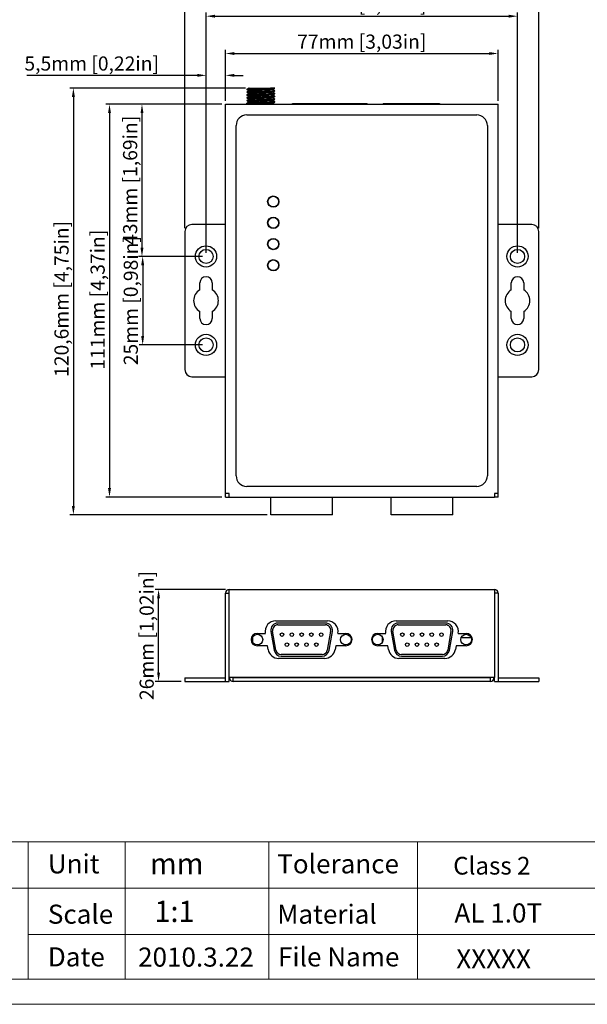
# Model space of a CAD drawing. Units: millimetres. Extents: x -57 to 537, y 96 to 516.
# Drawn here: x 147 to 308, y 96 to 374 of the extents above; entities that cross this region are included whole.
import ezdxf

# ---------------------------------------------------------------- set-up
doc = ezdxf.new("R2010")
doc.units = ezdxf.units.MM
doc.header["$LTSCALE"] = 30.734
doc.header["$PDMODE"] = 3
doc.header["$PDSIZE"] = 1
doc.layers.get('0').update_dxf_attribs({"linetype": 'CONTINUOUS'})
doc.layers.get('Defpoints').update_dxf_attribs({"linetype": 'CONTINUOUS'})
doc.layers.add('1-DIM', color=3, linetype='CONTINUOUS')
doc.styles.add('ROMANC', font='romantic.ttf')
doc.styles.get("Standard").update_dxf_attribs({"font": 'txt', "width": 0.8})
doc.dimstyles.new('mini', dxfattribs={"dimtxt": 4, "dimasz": 2.5, "dimexe": 1, "dimexo": 1, "dimgap": 0.5, "dimtad": 1, "dimzin": 9, "dimtxsty": 'Standard', "dimcen": 0, "dimclrd": 1, "dimclre": 1, "dimclrt": 5, "dimadec": 0, "dimazin": 2, "dimtfac": 1, "dimtofl": 0, "dimtmove": 0, "dimatfit": 3, "dimfxl": 0, "dimarcsym": 0})

# ---------------------------------------------------------------- blocks, each defined once
blk = doc.blocks.new('*D5')
at = {"layer": '1-DIM', "color": 1, "lineweight": -2}
for p, q in [((205.48, 351.18), (205.48, 365.54)), ((282.48, 351.18), (282.48, 365.54)), ((207.98, 364.54), (279.98, 364.54))]:
    blk.add_line(p, q, dxfattribs=at)
at = {"layer": '1-DIM', "color": 1, "lineweight": 0}
for points in [[(207.98, 364.95), (207.98, 364.12), (205.48, 364.54)], [(279.98, 364.95), (279.98, 364.12), (282.48, 364.54)]]:
    blk.add_solid(points, dxfattribs=at)
at = {"layer": 'Defpoints', "color": 0, "lineweight": 0}
for p in [(282.48, 364.54), (205.48, 350.18), (282.48, 350.18)]:
    blk.add_point(p, dxfattribs=at)
at = {"layer": '1-DIM', "color": 5, "lineweight": 0, "insert": (243.98, 367.37), "char_height": 4, "attachment_point": 5}
blk.add_mtext('77mm [3,03in]', dxfattribs=at)
blk = doc.blocks.new('*D6')
at = {"layer": '1-DIM', "color": 1, "lineweight": -2}
for p, q in [((193.98, 315.18), (193.98, 384.82)), ((293.98, 315.18), (293.98, 384.82)), ((196.48, 383.82), (291.48, 383.82))]:
    blk.add_line(p, q, dxfattribs=at)
at = {"layer": '1-DIM', "color": 1, "lineweight": 0}
for points in [[(196.48, 384.24), (196.48, 383.41), (193.98, 383.82)], [(291.48, 384.24), (291.48, 383.41), (293.98, 383.82)]]:
    blk.add_solid(points, dxfattribs=at)
at = {"layer": 'Defpoints', "color": 0, "lineweight": 0}
for p in [(293.98, 383.82), (193.98, 314.18), (293.98, 314.18)]:
    blk.add_point(p, dxfattribs=at)
at = {"layer": '1-DIM', "color": 5, "lineweight": 0, "insert": (243.98, 386.66), "char_height": 4, "attachment_point": 5}
blk.add_mtext('100mm [3,94in]', dxfattribs=at)
blk = doc.blocks.new('*D7')
at = {"layer": '1-DIM', "color": 1, "lineweight": -2}
for p, q in [((204.48, 350.18), (171.7, 350.18)), ((172.7, 347.68), (172.7, 241.68)), ((204.48, 239.18), (171.7, 239.18))]:
    blk.add_line(p, q, dxfattribs=at)
at = {"layer": '1-DIM', "color": 1, "lineweight": 0}
for points in [[(172.29, 347.68), (173.12, 347.68), (172.7, 350.18)], [(172.29, 241.68), (173.12, 241.68), (172.7, 239.18)]]:
    blk.add_solid(points, dxfattribs=at)
at = {"layer": 'Defpoints', "color": 0, "lineweight": 0}
for p in [(205.48, 350.18), (172.7, 239.18), (205.48, 239.18)]:
    blk.add_point(p, dxfattribs=at)
at = {"layer": '1-DIM', "color": 5, "lineweight": 0, "insert": (169.87, 294.95), "char_height": 4, "attachment_point": 5, "rotation": 90}
blk.add_mtext('111mm [4,37in]', dxfattribs=at)
blk = doc.blocks.new('*D9')
at = {"layer": '1-DIM', "color": 1, "lineweight": -2}
for p, q in [((211.15, 354.78), (161.5, 354.78)), ((162.5, 352.28), (162.5, 236.68)), ((217.27, 234.18), (161.5, 234.18))]:
    blk.add_line(p, q, dxfattribs=at)
at = {"layer": '1-DIM', "color": 1, "lineweight": 0}
for points in [[(162.08, 352.28), (162.92, 352.28), (162.5, 354.78)], [(162.08, 236.68), (162.92, 236.68), (162.5, 234.18)]]:
    blk.add_solid(points, dxfattribs=at)
at = {"layer": 'Defpoints', "color": 0, "lineweight": 0}
for p in [(212.15, 354.78), (162.5, 234.18), (218.27, 234.18)]:
    blk.add_point(p, dxfattribs=at)
at = {"layer": '1-DIM', "color": 5, "lineweight": 0, "insert": (159.67, 295.17), "char_height": 4, "attachment_point": 5, "rotation": 90}
blk.add_mtext('120,6mm [4,75in]', dxfattribs=at)
blk = doc.blocks.new('*D10')
at = {"layer": '1-DIM', "color": 1, "lineweight": -2}
for p, q in [((199.98, 308.18), (199.98, 376.08)), ((287.98, 308.18), (287.98, 376.08)), ((202.48, 375.08), (285.48, 375.08))]:
    blk.add_line(p, q, dxfattribs=at)
at = {"layer": '1-DIM', "color": 1, "lineweight": 0}
for points in [[(202.48, 375.5), (202.48, 374.67), (199.98, 375.08)], [(285.48, 375.5), (285.48, 374.67), (287.98, 375.08)]]:
    blk.add_solid(points, dxfattribs=at)
at = {"layer": 'Defpoints', "color": 0, "lineweight": 0}
for p in [(287.98, 375.08), (199.98, 307.18), (287.98, 307.18)]:
    blk.add_point(p, dxfattribs=at)
at = {"layer": '1-DIM', "color": 5, "lineweight": 0, "insert": (243.98, 377.92), "char_height": 4, "attachment_point": 5}
blk.add_mtext('88mm [3,46in]', dxfattribs=at)
blk = doc.blocks.new('*D11')
at = {"layer": '1-DIM', "color": 1, "lineweight": -2}
for p, q in [((198.98, 307.18), (181.08, 307.18)), ((182.08, 304.68), (182.08, 284.68)), ((198.98, 282.18), (181.08, 282.18))]:
    blk.add_line(p, q, dxfattribs=at)
at = {"layer": '1-DIM', "color": 1, "lineweight": 0}
for points in [[(181.66, 304.68), (182.49, 304.68), (182.08, 307.18)], [(181.66, 284.68), (182.49, 284.68), (182.08, 282.18)]]:
    blk.add_solid(points, dxfattribs=at)
at = {"layer": 'Defpoints', "color": 0, "lineweight": 0}
for p in [(199.98, 307.18), (182.08, 282.18), (199.98, 282.18)]:
    blk.add_point(p, dxfattribs=at)
at = {"layer": '1-DIM', "color": 5, "lineweight": 0, "insert": (179.24, 294.68), "char_height": 4, "attachment_point": 5, "rotation": 90}
blk.add_mtext('25mm [0,98in]', dxfattribs=at)
blk = doc.blocks.new('*D12')
at = {"layer": '1-DIM', "color": 1, "lineweight": -2}
for p, q in [((199.98, 308.18), (199.98, 359.36)), ((205.48, 351.18), (205.48, 359.36)), ((197.48, 358.36), (149.32, 358.36)), ((207.98, 358.36), (210.48, 358.36))]:
    blk.add_line(p, q, dxfattribs=at)
at = {"layer": '1-DIM', "color": 1, "lineweight": 0}
for points in [[(197.48, 358.78), (197.48, 357.94), (199.98, 358.36)], [(207.98, 358.78), (207.98, 357.94), (205.48, 358.36)]]:
    blk.add_solid(points, dxfattribs=at)
at = {"layer": 'Defpoints', "color": 0, "lineweight": 0}
for p in [(205.48, 358.36), (205.48, 350.18), (199.98, 307.18)]:
    blk.add_point(p, dxfattribs=at)
at = {"layer": '1-DIM', "color": 5, "lineweight": 0, "insert": (167.68, 361.19), "char_height": 4, "attachment_point": 5}
blk.add_mtext('5,5mm [0,22in]', dxfattribs=at)
blk = doc.blocks.new('*D13')
at = {"layer": '1-DIM', "color": 1, "lineweight": -2}
for p, q in [((204.48, 350.18), (180.88, 350.18)), ((181.88, 347.68), (181.88, 309.68)), ((198.98, 307.18), (180.88, 307.18))]:
    blk.add_line(p, q, dxfattribs=at)
at = {"layer": '1-DIM', "color": 1, "lineweight": 0}
for points in [[(181.47, 347.68), (182.3, 347.68), (181.88, 350.18)], [(181.47, 309.68), (182.3, 309.68), (181.88, 307.18)]]:
    blk.add_solid(points, dxfattribs=at)
at = {"layer": 'Defpoints', "color": 0, "lineweight": 0}
for p in [(205.48, 350.18), (181.88, 307.18), (199.98, 307.18)]:
    blk.add_point(p, dxfattribs=at)
at = {"layer": '1-DIM', "color": 5, "lineweight": 0, "insert": (179.05, 328.68), "char_height": 4, "attachment_point": 5, "rotation": 90}
blk.add_mtext('43mm [1,69in]', dxfattribs=at)
blk = doc.blocks.new('*D15')
at = {"layer": '1-DIM', "color": 1, "lineweight": -2}
for p, q in [((205.48, 213.04), (185.57, 213.04)), ((186.57, 189.54), (186.57, 210.54)), ((192.98, 187.04), (185.57, 187.04))]:
    blk.add_line(p, q, dxfattribs=at)
at = {"layer": '1-DIM', "color": 1, "lineweight": 0}
for points in [[(186.15, 210.54), (186.98, 210.54), (186.57, 213.04)], [(186.15, 189.54), (186.98, 189.54), (186.57, 187.04)]]:
    blk.add_solid(points, dxfattribs=at)
at = {"layer": 'Defpoints', "color": 0, "lineweight": 0}
for p in [(186.57, 213.04), (206.48, 213.04), (193.98, 187.04)]:
    blk.add_point(p, dxfattribs=at)
at = {"layer": '1-DIM', "color": 5, "lineweight": 0, "insert": (183.73, 200.04), "char_height": 4, "attachment_point": 5, "rotation": 90}
blk.add_mtext('26mm [1,02in]', dxfattribs=at)

msp = doc.modelspace()

# ---------------------------------------------------------------- linework, layer by layer
at = {"linetype": 'Continuous'}
for p, q in [((211.519, 354.415), (211.513, 354.409)), ((211.513, 354.384), (211.513, 354.409)), ((211.519, 354.377), (211.513, 354.384)), ((211.519, 353.625), (211.513, 353.619)), ((211.513, 353.594), (211.513, 353.619)), ((211.519, 353.587), (211.513, 353.594)), ((212.151, 354.781), (219.453, 354.781)), ((219.447, 354.773), (219.453, 354.78)), ((219.447, 354.02), (219.453, 354.014)), ((219.447, 353.982), (219.453, 353.989)), ((219.453, 353.989), (219.453, 354.014)), ((211.519, 352.835), (211.513, 352.829)), ((211.513, 352.804), (211.513, 352.829)), ((211.519, 352.797), (211.513, 352.804)), ((211.519, 352.045), (211.513, 352.039)), ((211.513, 352.014), (211.513, 352.039)), ((211.519, 352.007), (211.513, 352.014)), ((211.519, 351.255), (211.513, 351.249)), ((211.513, 351.224), (211.513, 351.249)), ((211.519, 351.217), (211.513, 351.224)), ((219.447, 353.23), (219.453, 353.224)), ((219.447, 353.192), (219.453, 353.199)), ((219.447, 352.402), (219.453, 352.409)), ((219.447, 351.65), (219.453, 351.644)), ((219.447, 351.612), (219.453, 351.619)), ((219.447, 350.86), (219.453, 350.854)), ((219.447, 350.822), (219.453, 350.829)), ((219.453, 353.199), (219.453, 353.224)), ((219.453, 352.409), (219.453, 352.434)), ((219.453, 351.619), (219.453, 351.644)), ((219.453, 350.829), (219.453, 350.854)), ((205.483, 239.181), (205.483, 350.181)), ((205.483, 350.181), (282.483, 350.181)), ((211.519, 350.465), (211.513, 350.459)), ((211.513, 350.181), (211.513, 350.459)), ((211.626, 350.181), (211.626, 350.464)), ((211.626, 350.464), (212.101, 350.181)), ((224.433, 350.181), (224.433, 350.381)), ((224.433, 350.381), (245.533, 350.381)), ((229.133, 350.181), (229.133, 350.381)), ((240.833, 350.181), (240.833, 350.381)), ((245.533, 350.181), (245.533, 350.381)), ((249.983, 350.381), (249.983, 350.181)), ((249.983, 350.381), (265.983, 350.381)), ((265.983, 350.381), (265.983, 350.181)), ((282.483, 239.181), (282.483, 350.181)), ((211.483, 347.181), (276.483, 347.181)), ((208.483, 245.181), (208.483, 344.181)), ((279.483, 344.181), (279.483, 245.181)), ((220.396, 321.972), (219.692, 321.269)), ((219.924, 321.387), (219.872, 321.439)), ((220.277, 321.741), (220.225, 321.792)), ((205.483, 316.181), (195.983, 316.181)), ((220.396, 315.972), (219.692, 315.269)), ((219.924, 315.387), (219.872, 315.439)), ((220.277, 315.741), (220.225, 315.792)), ((291.983, 316.181), (282.483, 316.181)), ((193.983, 314.181), (193.983, 275.181)), ((293.983, 275.181), (293.983, 314.181)), ((220.396, 309.972), (219.692, 309.269)), ((219.924, 309.387), (219.872, 309.439)), ((220.277, 309.741), (220.225, 309.792)), ((220.396, 303.972), (219.692, 303.269)), ((219.924, 303.387), (219.872, 303.439)), ((220.277, 303.741), (220.225, 303.792)), ((198.233, 297.712), (198.233, 299.681)), ((201.733, 299.681), (201.733, 297.712)), ((286.233, 297.712), (286.233, 299.681)), ((289.733, 299.681), (289.733, 297.712)), ((198.233, 289.681), (198.233, 291.65)), ((201.733, 291.65), (201.733, 289.681)), ((286.233, 289.681), (286.233, 291.65)), ((289.733, 291.65), (289.733, 289.681)), ((195.983, 273.181), (205.483, 273.181)), ((282.483, 273.181), (291.983, 273.181)), ((276.483, 242.181), (211.483, 242.181)), ((206.483, 240.181), (205.483, 240.181)), ((206.483, 239.181), (206.483, 240.181)), ((282.483, 240.181), (281.483, 240.181)), ((281.483, 240.181), (281.483, 239.181)), ((205.483, 239.181), (206.483, 239.181)), ((206.483, 239.181), (281.483, 239.181)), ((218.266, 234.181), (218.266, 239.181)), ((235.701, 234.181), (235.701, 239.181)), ((252.266, 234.181), (252.266, 239.181)), ((269.701, 234.181), (269.701, 239.181)), ((282.483, 239.181), (281.483, 239.181)), ((235.701, 234.181), (218.266, 234.181)), ((269.701, 234.181), (252.266, 234.181)), ((205.483, 187.042), (205.483, 212.042)), ((205.483, 212.042), (206.483, 212.042)), ((206.483, 188.192), (206.483, 213.042)), ((206.483, 213.042), (281.483, 213.042)), ((281.483, 213.042), (281.483, 188.192)), ((282.483, 212.042), (281.483, 212.042)), ((282.483, 212.042), (282.483, 187.042)), ((219.684, 204.167), (234.283, 204.167)), ((233.701, 203.547), (220.266, 203.547)), ((253.684, 204.167), (268.283, 204.167)), ((267.701, 203.547), (254.266, 203.547)), ((214.483, 200.617), (216.734, 200.617)), ((216.734, 200.617), (216.729, 200.65)), ((218.295, 201.206), (219.225, 195.846)), ((219.717, 195.931), (218.788, 201.291)), ((220.266, 203.047), (233.701, 203.047)), ((235.178, 201.291), (234.249, 195.931)), ((234.741, 195.846), (235.671, 201.206)), ((237.238, 200.65), (237.232, 200.617)), ((237.232, 200.617), (239.483, 200.617)), ((248.483, 200.617), (250.734, 200.617)), ((250.734, 200.617), (250.729, 200.65)), ((252.295, 201.206), (253.225, 195.846)), ((253.717, 195.931), (252.788, 201.291)), ((254.266, 203.047), (267.701, 203.047)), ((269.178, 201.291), (268.249, 195.931)), ((268.741, 195.846), (269.671, 201.206)), ((271.238, 200.65), (271.232, 200.617)), ((271.232, 200.617), (273.483, 200.617)), ((213.233, 198.055), (213.233, 199.68)), ((249.783, 199.6), (249.783, 198.135)), ((274.896, 199.342), (272.07, 199.342)), ((217.347, 197.117), (214.483, 197.117)), ((217.534, 196.05), (217.347, 197.117)), ((236.619, 197.117), (236.433, 196.05)), ((239.483, 197.117), (236.619, 197.117)), ((251.347, 197.117), (248.483, 197.117)), ((251.534, 196.05), (251.347, 197.117)), ((270.619, 197.117), (270.433, 196.05)), ((273.483, 197.117), (270.619, 197.117)), ((233.478, 193.567), (220.489, 193.567)), ((232.771, 194.687), (221.195, 194.687)), ((221.195, 194.187), (232.771, 194.187)), ((267.478, 193.567), (254.489, 193.567)), ((266.771, 194.687), (255.195, 194.687)), ((255.195, 194.187), (266.771, 194.187)), ((193.983, 188.042), (193.983, 187.042)), ((193.983, 188.042), (205.483, 188.042)), ((193.983, 187.042), (206.483, 187.042)), ((206.483, 187.042), (206.483, 188.192)), ((281.483, 188.192), (206.483, 188.192)), ((206.633, 188.042), (206.633, 188.192)), ((207.633, 187.042), (207.633, 188.192)), ((280.333, 188.042), (207.633, 188.042)), ((280.333, 187.042), (207.633, 187.042)), ((272.583, 188.042), (272.583, 188.192)), ((280.333, 187.042), (280.333, 188.192)), ((281.333, 188.042), (281.333, 188.192)), ((281.483, 187.042), (281.483, 188.192)), ((281.483, 187.042), (293.983, 187.042)), ((282.483, 188.042), (293.983, 188.042)), ((293.983, 188.042), (293.983, 187.042))]:
    msp.add_line(p, q, dxfattribs=at)
at = {"color": 5, "lineweight": 0}
for p, q in [((-35.735, 141.668), (529.975, 141.668)), ((149.702, 141.668), (149.702, 102.861)), ((177.156, 141.668), (177.156, 102.861)), ((217.701, 141.668), (217.701, 102.861)), ((259.701, 141.668), (259.701, 102.861)), ((529.975, 128.635), (64.353, 128.635)), ((149.702, 115.562), (529.975, 115.562)), ((-35.735, 102.861), (529.975, 102.861)), ((529.975, 102.861), (261.263, 102.861))]:
    msp.add_line(p, q, dxfattribs=at)
at = {"lineweight": 0}
msp.add_line((-56.949, 95.789), (537.047, 95.789), dxfattribs=at)
at = {"linetype": 'Continuous'}
for centre, radius in [((218.983, 322.681), 1.6), ((218.983, 322.681), 1.5), ((218.983, 316.681), 1.6), ((218.983, 316.681), 1.5), ((218.983, 310.681), 1.6), ((218.983, 310.681), 1.5), ((199.983, 307.181), 3), ((199.983, 307.181), 2), ((287.983, 307.181), 3), ((287.983, 307.181), 2), ((218.983, 304.681), 1.6), ((218.983, 304.681), 1.5), ((199.983, 282.181), 3), ((199.983, 282.181), 2), ((287.983, 282.181), 3), ((287.983, 282.181), 2), ((221.443, 200.287), 0.5), ((224.213, 200.287), 0.5), ((226.983, 200.287), 0.5), ((229.753, 200.287), 0.5), ((232.523, 200.287), 0.5), ((255.443, 200.287), 0.5), ((258.213, 200.287), 0.5), ((260.983, 200.287), 0.5), ((263.753, 200.287), 0.5), ((266.523, 200.287), 0.5), ((214.483, 198.867), 1.5), ((222.828, 197.447), 0.5), ((225.598, 197.447), 0.5), ((228.368, 197.447), 0.5), ((231.138, 197.447), 0.5), ((239.483, 198.867), 1.5), ((248.483, 198.867), 1.5), ((256.828, 197.447), 0.5), ((259.598, 197.447), 0.5), ((262.368, 197.447), 0.5), ((265.138, 197.447), 0.5), ((273.483, 198.867), 1.5)]:
    msp.add_circle(centre, radius, dxfattribs=at)
for centre, radius, start, end in [((211.483, 344.181), 3, 90, 180), ((276.483, 344.181), 3, 0, 90), ((220.001, 321.663), 0.25, 238.88654, 259.28436), ((220.001, 321.663), 0.25, 10.71564, 31.11346), ((195.983, 314.181), 2, 90, 180), ((220.001, 315.663), 0.25, 238.88654, 259.28436), ((220.001, 315.663), 0.25, 10.71564, 31.11346), ((291.983, 314.181), 2, 0, 90), ((220.001, 309.663), 0.25, 238.88654, 259.28436), ((220.001, 309.663), 0.25, 10.71564, 31.11346), ((220.001, 303.663), 0.25, 238.88654, 259.28436), ((220.001, 303.663), 0.25, 10.71564, 31.11346), ((199.983, 299.681), 1.75, 0, 180), ((287.983, 299.681), 1.75, 0, 180), ((199.983, 294.681), 3.5, 120, 240), ((199.983, 294.681), 3.5, 300, 60), ((287.983, 294.681), 3.5, 120, 240), ((287.983, 294.681), 3.5, 300, 60), ((199.983, 289.681), 1.75, 180, 360), ((287.983, 289.681), 1.75, 180, 360), ((195.983, 275.181), 2, 180, 270), ((291.983, 275.181), 2, 270, 360), ((211.483, 245.181), 3, 180, 270), ((276.483, 245.181), 3, 270, 360), ((206.483, 212.042), 1, 90, 180), ((281.483, 212.042), 1, 0, 90), ((219.684, 201.167), 3, 90, 189.92625), ((220.266, 201.547), 2, 90, 189.83977), ((233.701, 201.547), 2, 350.16023, 90), ((234.283, 201.167), 3, 350.07375, 90), ((253.684, 201.167), 3, 90, 189.92625), ((254.266, 201.547), 2, 90, 189.83977), ((267.701, 201.547), 2, 350.16023, 90), ((268.283, 201.167), 3, 350.07375, 90), ((214.483, 198.867), 1.75, 90, 270), ((220.266, 201.547), 1.5, 90, 189.83977), ((233.701, 201.547), 1.5, 350.16023, 90), ((239.483, 198.867), 1.75, 270, 90), ((248.483, 198.867), 1.75, 90, 270), ((254.266, 201.547), 1.5, 90, 189.83977), ((267.701, 201.547), 1.5, 350.16023, 90), ((273.483, 198.867), 1.75, 270, 90), ((220.489, 196.567), 3, 189.92625, 270), ((221.195, 196.187), 2, 189.83977, 270), ((221.195, 196.187), 1.5, 189.83977, 270), ((232.771, 196.187), 1.5, 270, 350.16023), ((232.771, 196.187), 2, 270, 350.16023), ((233.478, 196.567), 3, 270, 350.07375), ((254.489, 196.567), 3, 189.92625, 270), ((255.195, 196.187), 2, 189.83977, 270), ((255.195, 196.187), 1.5, 189.83977, 270), ((266.771, 196.187), 1.5, 270, 350.16023), ((266.771, 196.187), 2, 270, 350.16023), ((267.478, 196.567), 3, 270, 350.07375), ((207.633, 188.042), 1, 180, 270), ((218.383, 188.042), 0.9, 170.29179, 180), ((229.083, 188.042), 0.9, 0, 9.70821), ((258.883, 188.042), 0.9, 170.29179, 180), ((269.583, 188.042), 0.9, 0, 9.70821), ((280.333, 188.042), 1, 270, 0)]:
    msp.add_arc(centre, radius, start, end, dxfattribs=at)
for points, start_tangent, end_tangent in [([(211.513, 354.384), (211.514, 354.39)], (0, 1), (0.3984758, 0.9171788)), ([(211.513, 353.594), (211.514, 353.6)], (0, 1), (0.4060391, 0.9138557)), ([(211.514, 354.39), (211.525, 354.399)], (0.3984758, 0.9171788), (0.9289029, 0.3703233)), ([(211.514, 353.6), (211.525, 353.609)], (0.4060391, 0.9138557), (0.930039, 0.3674608)), ([(219.391, 354.781), (219.225, 354.761), (218.958, 354.74), (218.6, 354.72), (218.152, 354.699), (217.627, 354.678), (217.046, 354.657), (216.431, 354.636), (215.792, 354.616), (215.141, 354.595), (214.498, 354.575), (213.884, 354.554), (213.305, 354.533), (212.784, 354.512), (212.342, 354.491), (211.99, 354.471), (211.727, 354.45), (211.567, 354.429), (211.516, 354.418)], (-0.9842959, -0.1765262), (-0.6210642, -0.7837597)), ([(219.399, 353.993), (219.236, 353.972), (218.968, 353.951), (218.61, 353.93), (218.168, 353.909), (217.655, 353.889), (217.082, 353.868), (216.467, 353.848), (215.817, 353.827), (215.153, 353.806), (214.503, 353.785), (213.889, 353.764), (213.317, 353.744), (212.8, 353.723), (212.357, 353.702), (211.998, 353.681), (211.731, 353.66), (211.567, 353.639), (211.516, 353.628)], (-0.9989366, -0.0461055), (-0.6154917, -0.7881433)), ([(212.151, 354.781), (211.993, 354.689), (211.746, 354.547), (211.519, 354.415)], (-0.8655652, -0.5007963), (-0.8656999, -0.5005634)), ([(211.519, 354.377), (211.742, 354.248), (211.989, 354.105), (212.169, 354.001)], (0.8656999, -0.5005634), (0.8655604, -0.5008046)), ([(212.169, 354.001), (211.993, 353.899), (211.746, 353.757), (211.519, 353.625)], (-0.8655604, -0.5008046), (-0.8656999, -0.5005634)), ([(211.519, 353.587), (211.742, 353.458), (211.989, 353.315), (212.169, 353.211)], (0.8656999, -0.5005634), (0.8655604, -0.5008046)), ([(211.525, 354.399), (211.567, 354.405)], (0.9289029, 0.3703233), (0.9989375, 0.0460849)), ([(211.525, 353.609), (211.567, 353.615)], (0.930039, 0.3674608), (0.9988883, 0.0471388)), ([(211.567, 354.405), (211.731, 354.426), (211.998, 354.447), (212.357, 354.467), (212.8, 354.488), (213.317, 354.509), (213.889, 354.529), (214.503, 354.55), (215.153, 354.571), (215.817, 354.592), (216.467, 354.613), (217.082, 354.634), (217.655, 354.654), (218.168, 354.675), (218.61, 354.695), (218.968, 354.716), (219.236, 354.737), (219.394, 354.758)], (0.9989375, 0.0460849), (0.9977797, 0.0666007)), ([(211.567, 353.615), (211.728, 353.635), (211.989, 353.656), (212.343, 353.677), (212.789, 353.698), (213.313, 353.719), (213.896, 353.74), (214.513, 353.76), (215.158, 353.781), (215.809, 353.802), (216.453, 353.822), (217.07, 353.843), (217.653, 353.864), (218.178, 353.885), (218.623, 353.906), (218.977, 353.927), (219.238, 353.947), (219.399, 353.968), (219.45, 353.98)], (0.9988883, 0.0471388), (0.6184531, 0.7858217)), ([(212.183, 354.01), (212.169, 354.001)], (-0.8655564, -0.5008115), (-0.8655604, -0.5008046)), ([(218.777, 353.601), (218.773, 353.593), (218.66, 353.571), (218.447, 353.548), (218.14, 353.526), (217.749, 353.504), (217.286, 353.481), (216.766, 353.459), (216.205, 353.436), (215.621, 353.414), (215.033, 353.392), (214.459, 353.369), (213.918, 353.347), (213.426, 353.324), (213, 353.302), (212.652, 353.28), (212.393, 353.257), (212.233, 353.235), (212.183, 353.22)], (-0.4132745, -0.9106065), (-0.8810742, -0.4729781)), ([(218.78, 354.392), (218.755, 354.378), (218.617, 354.355), (218.38, 354.333), (218.051, 354.311), (217.641, 354.288), (217.163, 354.266), (216.631, 354.243), (216.063, 354.221), (215.476, 354.198), (214.89, 354.176), (214.322, 354.154), (213.792, 354.131), (213.315, 354.109), (212.906, 354.086), (212.579, 354.064), (212.345, 354.042), (212.209, 354.019), (212.186, 354.006)], (-0.8132296, -0.581943), (-0.7965153, -0.6046183)), ([(218.783, 354.388), (218.797, 354.396)], (0.8655564, 0.5008115), (0.8655604, 0.5008046)), ([(218.783, 353.598), (218.797, 353.606)], (0.8655564, 0.5008115), (0.8655604, 0.5008046)), ([(218.797, 354.396), (218.977, 354.5), (219.224, 354.643), (219.409, 354.75)], (0.8655604, 0.5008046), (0.8656935, 0.5005744)), ([(219.447, 354.02), (219.22, 354.152), (218.973, 354.294), (218.797, 354.396)], (-0.8656999, 0.5005634), (-0.8655604, 0.5008046)), ([(218.797, 353.606), (218.977, 353.71), (219.224, 353.853), (219.447, 353.982)], (0.8655604, 0.5008046), (0.8656999, 0.5005634)), ([(219.447, 353.23), (219.22, 353.362), (218.973, 353.504), (218.797, 353.606)], (-0.8656999, 0.5005634), (-0.8655604, 0.5008046)), ([(219.394, 354.758), (219.399, 354.758)], (0.9977797, 0.0666007), (0.998088, 0.0618083)), ([(219.399, 354.758), (219.45, 354.77)], (0.998088, 0.0618083), (0.6245455, 0.7809885)), ([(219.441, 353.998), (219.399, 353.993)], (-0.9289331, -0.3702477), (-0.9989366, -0.0461055)), ([(219.452, 354.007), (219.441, 353.998)], (-0.3986668, -0.9170959), (-0.9289331, -0.3702477)), ([(219.453, 354.012), (219.452, 354.007)], (-0.0713087, -0.9974543), (-0.3986668, -0.9170959)), ([(219.453, 354.014), (219.453, 354.012)], (0, -1), (-0.0713087, -0.9974543)), ([(211.513, 352.805), (211.514, 352.81)], (0.0712831, 0.9974561), (0.3981522, 0.9173194)), ([(211.513, 352.804), (211.513, 352.805)], (0, 1), (0.0712831, 0.9974561)), ([(211.513, 352.015), (211.514, 352.02)], (0.0720569, 0.9974005), (0.4131344, 0.9106701)), ([(211.513, 352.014), (211.513, 352.015)], (0, 1), (0.0720569, 0.9974005)), ([(211.513, 351.225), (211.514, 351.23)], (0.0714112, 0.997447), (0.4007209, 0.9162002)), ([(211.513, 351.224), (211.513, 351.225)], (0, 1), (0.0714113, 0.997447)), ([(211.514, 352.81), (211.525, 352.819)], (0.3981522, 0.9173194), (0.928852, 0.370451)), ([(211.514, 352.02), (211.525, 352.029)], (0.4131344, 0.9106701), (0.9310792, 0.3648172)), ([(211.514, 351.23), (211.525, 351.239)], (0.4007209, 0.9162002), (0.9292537, 0.3694423)), ([(219.399, 353.203), (219.238, 353.182), (218.977, 353.161), (218.623, 353.141), (218.178, 353.12), (217.653, 353.099), (217.07, 353.078), (216.453, 353.057), (215.809, 353.036), (215.158, 353.016), (214.513, 352.995), (213.896, 352.974), (213.313, 352.953), (212.789, 352.932), (212.343, 352.911), (211.989, 352.891), (211.728, 352.87), (211.567, 352.849), (211.516, 352.838)], (-0.9988876, -0.0471537), (-0.618404, -0.7858603)), ([(219.399, 352.413), (219.236, 352.392), (218.968, 352.371), (218.609, 352.35), (218.166, 352.329), (217.65, 352.309), (217.079, 352.288), (216.464, 352.267), (215.814, 352.247), (215.15, 352.226), (214.5, 352.205), (213.885, 352.184), (213.313, 352.163), (212.799, 352.143), (212.357, 352.122), (211.998, 352.101), (211.731, 352.08), (211.567, 352.059), (211.516, 352.048)], (-0.9989383, -0.0460685), (-0.6153697, -0.7882386)), ([(219.399, 351.623), (219.237, 351.602), (218.974, 351.581), (218.619, 351.561), (218.173, 351.54), (217.648, 351.519), (217.065, 351.498), (216.447, 351.477), (215.801, 351.456), (215.148, 351.435), (214.507, 351.415), (213.89, 351.394), (213.308, 351.373), (212.784, 351.352), (212.34, 351.331), (211.986, 351.311), (211.726, 351.29), (211.567, 351.269), (211.516, 351.258)], (-0.9989131, -0.0466116), (-0.621024, -0.7837915)), ([(219.399, 350.833), (219.236, 350.812), (218.969, 350.791), (218.611, 350.77), (218.167, 350.749), (217.647, 350.729), (217.073, 350.708), (216.46, 350.687), (215.81, 350.666), (215.146, 350.645), (214.497, 350.625), (213.883, 350.604), (213.308, 350.583), (212.795, 350.563), (212.355, 350.542), (211.997, 350.521), (211.73, 350.5), (211.567, 350.479), (211.516, 350.468)], (-0.9989247, -0.0463618), (-0.616335, -0.7874841)), ([(212.169, 353.211), (211.993, 353.109), (211.746, 352.967), (211.519, 352.835)], (-0.8655604, -0.5008046), (-0.8656999, -0.5005634)), ([(211.519, 352.797), (211.742, 352.668), (211.989, 352.525), (212.169, 352.421)], (0.8656999, -0.5005634), (0.8655604, -0.5008046)), ([(212.169, 352.421), (211.993, 352.319), (211.746, 352.177), (211.519, 352.045)], (-0.8655604, -0.5008046), (-0.8656999, -0.5005634)), ([(211.519, 352.007), (211.742, 351.878), (211.989, 351.735), (212.169, 351.631)], (0.8656999, -0.5005634), (0.8655604, -0.5008046)), ([(212.169, 351.631), (211.993, 351.529), (211.746, 351.387), (211.519, 351.255)], (-0.8655604, -0.5008046), (-0.8656999, -0.5005634)), ([(211.519, 351.217), (211.742, 351.088), (211.989, 350.945), (212.169, 350.841)], (0.8656999, -0.5005634), (0.8655604, -0.5008046)), ([(211.525, 352.819), (211.567, 352.825)], (0.928852, 0.370451), (0.9989392, 0.0460479)), ([(211.525, 352.029), (211.567, 352.035)], (0.9310792, 0.3648172), (0.9988475, 0.047996)), ([(211.525, 351.239), (211.567, 351.245)], (0.9292537, 0.3694423), (0.9989257, 0.0463412)), ([(211.567, 352.825), (211.731, 352.846), (211.998, 352.867), (212.357, 352.887), (212.799, 352.908), (213.313, 352.929), (213.885, 352.949), (214.5, 352.97), (215.15, 352.991), (215.814, 353.012), (216.464, 353.033), (217.079, 353.053), (217.65, 353.074), (218.166, 353.095), (218.609, 353.115), (218.968, 353.136), (219.236, 353.157), (219.399, 353.178), (219.45, 353.19)], (0.9989392, 0.0460479), (0.6154408, 0.7881831)), ([(211.567, 352.035), (211.726, 352.055), (211.986, 352.076), (212.34, 352.097), (212.784, 352.117), (213.308, 352.139), (213.89, 352.16), (214.507, 352.18), (215.148, 352.201), (215.801, 352.222), (216.447, 352.242), (217.065, 352.263), (217.648, 352.284), (218.173, 352.305), (218.619, 352.326), (218.974, 352.347), (219.237, 352.367), (219.399, 352.388), (219.45, 352.4)], (0.9988475, 0.047996), (0.6168954, 0.7870451)), ([(211.567, 351.245), (211.73, 351.266), (211.997, 351.287), (212.355, 351.307), (212.795, 351.328), (213.308, 351.349), (213.883, 351.369), (214.497, 351.39), (215.146, 351.411), (215.81, 351.432), (216.46, 351.453), (217.073, 351.473), (217.647, 351.494), (218.167, 351.515), (218.611, 351.536), (218.969, 351.556), (219.236, 351.577), (219.399, 351.598), (219.45, 351.61)], (0.9989257, 0.0463412), (0.616406, 0.7874285)), ([(212.169, 350.841), (211.993, 350.739), (211.746, 350.597), (211.598, 350.511)], (-0.8655604, -0.5008046), (-0.8656865, -0.5005865)), ([(211.626, 350.464), (211.839, 350.485), (212.158, 350.507), (212.572, 350.528), (213.077, 350.55), (213.655, 350.571), (214.278, 350.593), (214.93, 350.614), (215.606, 350.635), (216.279, 350.657), (216.924, 350.678), (217.533, 350.7), (218.087, 350.721), (218.56, 350.743), (218.939, 350.764), (219.222, 350.786), (219.396, 350.807), (219.45, 350.82)], (0.9911409, 0.1328149), (0.5841314, 0.8116591)), ([(212.183, 353.22), (212.169, 353.211)], (-0.8655564, -0.5008115), (-0.8655604, -0.5008046)), ([(212.183, 352.43), (212.169, 352.421)], (-0.8655564, -0.5008115), (-0.8655604, -0.5008046)), ([(212.183, 351.64), (212.169, 351.631)], (-0.8655564, -0.5008115), (-0.8655604, -0.5008046)), ([(212.183, 350.85), (212.169, 350.841)], (-0.8655564, -0.5008115), (-0.8655604, -0.5008046)), ([(218.788, 351.227), (218.709, 351.208), (218.527, 351.186), (218.248, 351.163), (217.88, 351.141), (217.435, 351.118), (216.928, 351.096), (216.374, 351.073), (215.792, 351.051), (215.2, 351.028), (214.617, 351.005), (214.062, 350.983), (213.552, 350.96), (213.104, 350.938), (212.733, 350.915), (212.449, 350.893), (212.263, 350.87), (212.18, 350.849)], (-0.1896126, -0.981859), (0.234818, -0.9720394)), ([(218.786, 352.019), (218.703, 351.997), (218.516, 351.975), (218.232, 351.952), (217.861, 351.93), (217.413, 351.907), (216.903, 351.885), (216.347, 351.862), (215.764, 351.839), (215.172, 351.817), (214.59, 351.794), (214.036, 351.772), (213.529, 351.749), (213.085, 351.727), (212.717, 351.704), (212.438, 351.682), (212.257, 351.659), (212.179, 351.641)], (0.2405157, -0.9706453), (-0.3165736, -0.948568)), ([(218.784, 352.808), (218.696, 352.786), (218.505, 352.764), (218.217, 352.741), (217.841, 352.719), (217.39, 352.696), (216.877, 352.673), (216.32, 352.651), (215.736, 352.628), (215.144, 352.606), (214.563, 352.583), (214.011, 352.561), (213.507, 352.538), (213.066, 352.516), (212.702, 352.493), (212.427, 352.471), (212.251, 352.448), (212.181, 352.433)], (0.1515934, -0.9884429), (-0.7851699, -0.6192804)), ([(218.783, 352.808), (218.797, 352.816)], (0.8655564, 0.5008115), (0.8655604, 0.5008046)), ([(218.783, 352.018), (218.797, 352.026)], (0.8655564, 0.5008115), (0.8655604, 0.5008046)), ([(218.783, 351.228), (218.797, 351.236)], (0.8655564, 0.5008115), (0.8655604, 0.5008046)), ([(218.797, 352.816), (218.977, 352.92), (219.224, 353.063), (219.447, 353.192)], (0.8655604, 0.5008046), (0.8656999, 0.5005634)), ([(219.447, 352.44), (219.22, 352.572), (218.973, 352.714), (218.797, 352.816)], (-0.8656999, 0.5005634), (-0.8655604, 0.5008046)), ([(218.797, 352.026), (218.977, 352.13), (219.224, 352.273), (219.447, 352.402)], (0.8655604, 0.5008046), (0.8656999, 0.5005634)), ([(219.447, 351.65), (219.22, 351.782), (218.973, 351.924), (218.797, 352.026)], (-0.8656999, 0.5005634), (-0.8655604, 0.5008046)), ([(218.797, 351.236), (218.977, 351.34), (219.224, 351.483), (219.447, 351.612)], (0.8655604, 0.5008046), (0.8656999, 0.5005634)), ([(219.447, 350.86), (219.22, 350.992), (218.973, 351.134), (218.797, 351.236)], (-0.8656999, 0.5005634), (-0.8655604, 0.5008046)), ([(218.797, 350.446), (218.977, 350.55), (219.224, 350.693), (219.447, 350.822)], (0.8655604, 0.5008046), (0.8656999, 0.5005634)), ([(219.441, 353.208), (219.399, 353.203)], (-0.9300592, -0.3674097), (-0.9988876, -0.0471537)), ([(219.441, 352.418), (219.399, 352.413)], (-0.9288821, -0.3703754), (-0.9989383, -0.0460685)), ([(219.441, 351.628), (219.399, 351.623)], (-0.9294457, -0.368959), (-0.9989131, -0.0466116)), ([(219.441, 350.838), (219.399, 350.833)], (-0.9292836, -0.3693671), (-0.9989247, -0.0463618)), ([(219.452, 353.217), (219.441, 353.208)], (-0.4061731, -0.9137962), (-0.9300592, -0.3674097)), ([(219.452, 352.427), (219.441, 352.418)], (-0.3983428, -0.9172366), (-0.9288821, -0.3703754)), ([(219.452, 351.637), (219.441, 351.628)], (-0.4020717, -0.9156082), (-0.9294457, -0.368959)), ([(219.452, 350.847), (219.441, 350.838)], (-0.4009128, -0.9161162), (-0.9292836, -0.3693671)), ([(219.447, 352.441), (219.45, 352.439), (219.453, 352.434)], (0.8569918, -0.51533), (0, -1)), ([(219.453, 353.222), (219.452, 353.217)], (-0.0717078, -0.9974257), (-0.4061731, -0.9137962)), ([(219.453, 352.432), (219.452, 352.427)], (-0.0712925, -0.9974555), (-0.3983428, -0.9172366)), ([(219.453, 351.642), (219.452, 351.637)], (-0.0714944, -0.997441), (-0.4020717, -0.9156082)), ([(219.453, 350.852), (219.452, 350.847)], (-0.0714207, -0.9974463), (-0.4009128, -0.9161162)), ([(219.453, 353.224), (219.453, 353.222)], (0, -1), (-0.0717078, -0.9974257)), ([(219.453, 352.434), (219.453, 352.432)], (0, -1), (-0.0712925, -0.9974555)), ([(219.453, 351.644), (219.453, 351.642)], (0, -1), (-0.0714944, -0.997441)), ([(219.453, 350.854), (219.453, 350.852)], (0, -1), (-0.0714206, -0.9974463)), ([(211.598, 350.511), (211.519, 350.465)], (-0.8656865, -0.5005865), (-0.8656999, -0.5005634)), ([(218.786, 350.435), (218.715, 350.419), (218.538, 350.397), (218.263, 350.374), (217.899, 350.352), (217.458, 350.329), (216.953, 350.307), (216.401, 350.284), (215.82, 350.262), (215.228, 350.239), (214.644, 350.216), (214.087, 350.194), (213.798, 350.182)], (-0.7752092, -0.6317046), (-0.9990252, -0.044143)), ([(218.783, 350.438), (218.797, 350.446)], (0.8655564, 0.5008115), (0.8655604, 0.5008046)), ([(219.256, 350.181), (219.22, 350.202), (218.973, 350.344), (218.797, 350.446)], (-0.8656661, 0.5006219), (-0.8655604, 0.5008046))]:
    msp.add_spline(points, degree=3, dxfattribs=dict(at, start_tangent=start_tangent, end_tangent=end_tangent))

# ---------------------------------------------------------------- texts
at = {"lineweight": 0, "style": 'ROMANC'}
for s, p in [('Unit', (155.29, 132.797)), ('Tolerance', (220.095, 132.797)), ('Scale', (155.29, 118.564)), ('Material', (220.095, 118.564)), ('Date', (155.29, 106.491)), ('File Name', (220.315, 106.491))]:
    msp.add_text(s, height=5.4, dxfattribs=at).set_placement(p)
at = {"lineweight": 0}
for s, height, p in [('mm', 6, (184.114, 132.552)), ('Class 2', 5, (269.813, 132.461)), ('1:1', 6, (185.384, 119.057)), ('AL 1.0T', 5.4, (270.161, 118.905)), ('2010.3.22', 5.4, (180.778, 106.436)), ('XXXXX', 5.4, (270.677, 105.948))]:
    msp.add_text(s, height=height, dxfattribs=at).set_placement(p)

# ---------------------------------------------------------------- dimensions: what is measured, and where the dimension line sits
at = {"layer": '1-DIM', "lineweight": 0}
for base, p1, p2, picture, middle in [((293.983, 383.822), (193.983, 314.181), (293.983, 314.181), '*D6', (243.983, 383.822)), ((287.983, 375.085), (199.983, 307.181), (287.983, 307.181), '*D10', (243.983, 375.085)), ((282.483, 364.536), (205.483, 350.181), (282.483, 350.181), '*D5', (243.983, 364.536)), ((205.483, 358.359), (199.983, 307.181), (205.483, 350.181), '*D12', (167.683, 358.359))]:
    dim = msp.add_linear_dim(base=base, p1=p1, p2=p2, dimstyle='mini', override={"dimpost": 'mm'}, dxfattribs=at)
    dim.commit()
    dim.dimension.update_dxf_attribs({"geometry": picture, "text_midpoint": middle, "dimtype": 160})
for base, p1, p2, picture, middle in [((162.501, 234.181), (212.151, 354.781), (218.266, 234.181), '*D9', (162.501, 295.171)), ((172.703, 239.181), (205.483, 350.181), (205.483, 239.181), '*D7', (172.703, 294.947)), ((181.883, 307.181), (205.483, 350.181), (199.983, 307.181), '*D13', (181.883, 328.681)), ((182.077, 282.181), (199.983, 307.181), (199.983, 282.181), '*D11', (182.077, 294.681)), ((186.567, 213.042), (193.983, 187.042), (206.483, 213.042), '*D15', (186.567, 200.042))]:
    dim = msp.add_linear_dim(base=base, p1=p1, p2=p2, angle=90, dimstyle='mini', override={"dimpost": 'mm'}, dxfattribs=at)
    dim.commit()
    dim.dimension.update_dxf_attribs({"geometry": picture, "text_midpoint": middle, "dimtype": 160})

doc.saveas('drawing.dxf')
